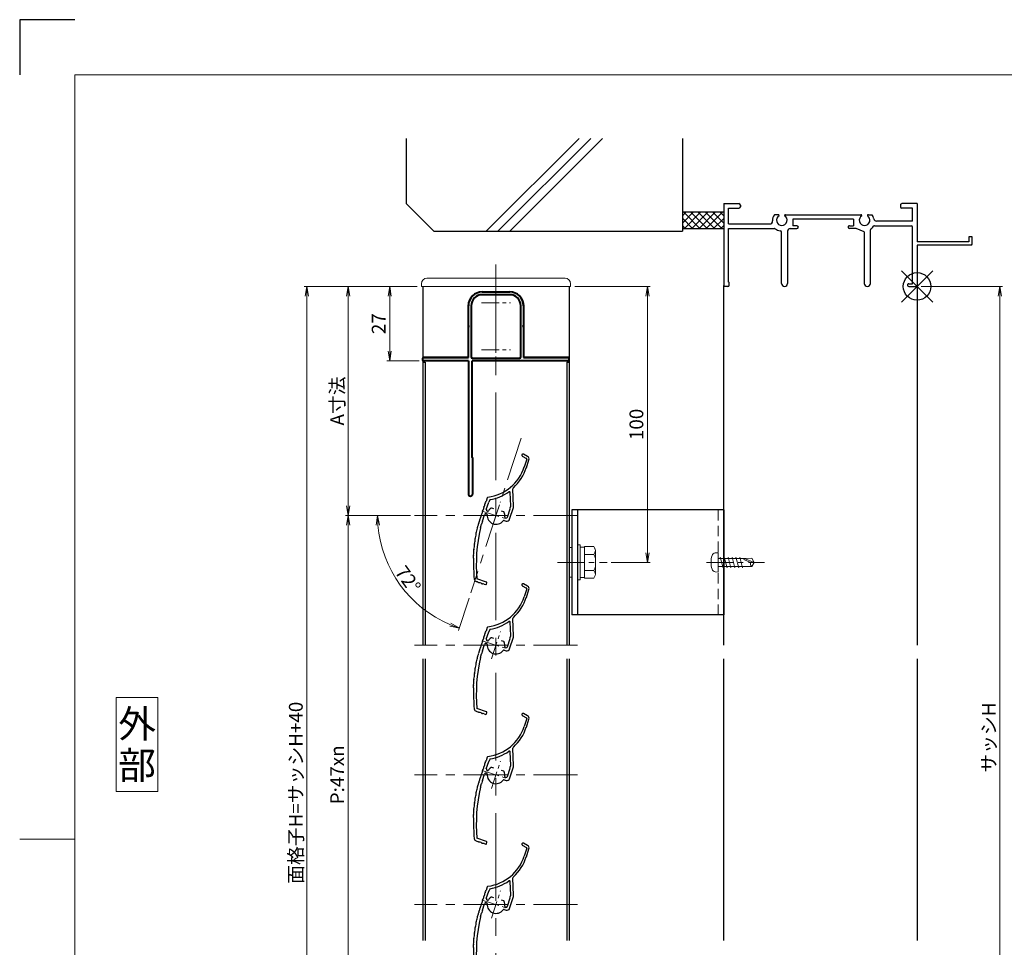
# Model space of a CAD drawing. Units: millimetres. Extents: x 0 to 1830, y 0 to 594.
# Drawn here: x 0 to 357, y 258 to 594 of the extents above; entities that cross this region are included whole.
import ezdxf
from ezdxf.enums import TextEntityAlignment as Align

# ---------------------------------------------------------------- set-up
doc = ezdxf.new("R2010")
doc.units = ezdxf.units.MM
doc.header["$MEASUREMENT"] = 0
doc.linetypes.add('CENTER', pattern=[50.8, 31.75, -6.35, 6.35, -6.35])
doc.linetypes.add('DASHED', pattern=[19.05, 12.7, -6.35])
doc.layers.get('Defpoints').update_dxf_attribs({"color": 252})
for name, color, linetype, lineweight in [('bracket', 141, 'Continuous', 25), ('buhin', 152, 'Continuous', 13), ('center', 2, 'CENTER', 13), ('gaikei', 104, 'Continuous', 25), ('kakure', 30, 'DASHED', 13), ('katazai', 7, 'Continuous', 40), ('louver3', 3, 'Continuous', 25), ('moji', 7, 'Continuous', 13), ('sassi_sunpou', 211, 'Continuous', 13), ('sunpou', 201, 'Continuous', 13), ('zuwaku', 7, 'Continuous', 13)]:
    doc.layers.add(name, color=color, linetype=linetype, lineweight=lineweight)
doc.layers.add('sassi', color=61, linetype='Continuous')
doc.styles.get("Standard").update_dxf_attribs({"font": 'simplex.shx', "width": 0.8, "bigfont": 'extfont2.shx'})
doc.styles.add('style', font='txt')
doc.dimstyles.get("Standard").update_dxf_attribs({"dimtxt": 5, "dimasz": 3.5, "dimexe": 1, "dimexo": 1.5, "dimgap": 1.5, "dimtad": 1, "dimdsep": 46, "dimtxsty": 'Standard', "dimblk": 'OPEN', "dimcen": 0, "dimclrd": 256, "dimclre": 256, "dimclrt": 256, "dimazin": 2, "dimtfac": 1, "dimtmove": 0, "dimatfit": 3, "dimldrblk": 'OPEN', "dimfxl": 0, "dimtolj": 1, "dimtzin": 0, "dimlwd": -1, "dimlwe": -1, "dimarcsym": 0})
doc.dimstyles.new('standard$2', dxfattribs={"dimtxt": 5, "dimasz": 3.5, "dimexe": 1, "dimexo": 2, "dimgap": 1, "dimtad": 1, "dimdsep": 46, "dimtxsty": 'Standard', "dimblk": 'OPEN', "dimcen": 0, "dimclrd": 256, "dimclre": 256, "dimclrt": 256, "dimazin": 2, "dimtfac": 1, "dimtmove": 0, "dimatfit": 0, "dimldrblk": 'OPEN', "dimfxl": 0, "dimtolj": 1, "dimtzin": 0, "dimlwd": -1, "dimlwe": -1, "dimarcsym": 0})

# ---------------------------------------------------------------- blocks, each defined once
blk = doc.blocks.new('_Open')
at = {"color": 0, "lineweight": -2}
for p, q in [((-1, 0.17), (0, 0)), ((-1, -0.17), (0, 0)), ((0, 0), (-1, 0))]:
    blk.add_line(p, q, dxfattribs=at)
blk = doc.blocks.new('*D674')
at = {"layer": 'Defpoints', "color": 0}
for p in [(143, 414.33), (119, 226.33), (143, 226.33)]:
    blk.add_point(p, dxfattribs=at)
at = {"layer": 'sunpou'}
for p, q in [((141.5, 414.33), (118, 414.33)), ((119, 410.83), (119, 229.83)), ((141.5, 226.33), (118, 226.33))]:
    blk.add_line(p, q, dxfattribs=at)
at = {"layer": 'sunpou', "xscale": 3.5, "yscale": 3.5, "zscale": 3.5}
for p, rotation in [((119, 414.33), 90), ((119, 226.33), 270)]:
    blk.add_blockref('_Open', p, dxfattribs=dict(at, rotation=rotation))
at = {"layer": 'sunpou', "insert": (115, 320.33), "char_height": 5, "attachment_point": 5, "rotation": 90}
blk.add_mtext('\\A1;P:47xn', dxfattribs=at)
blk = doc.blocks.new('*D675')
at = {"layer": 'Defpoints', "color": 0}
for p in [(104, 497.33), (145.5, 497.33), (145.5, 130.33)]:
    blk.add_point(p, dxfattribs=at)
at = {"layer": 'sunpou'}
for p, q in [((144, 497.33), (103, 497.33)), ((104, 133.83), (104, 493.83)), ((144, 130.33), (103, 130.33))]:
    blk.add_line(p, q, dxfattribs=at)
at = {"layer": 'sunpou', "xscale": 3.5, "yscale": 3.5, "zscale": 3.5}
for p, rotation in [((104, 497.33), 90), ((104, 130.33), 270)]:
    blk.add_blockref('_Open', p, dxfattribs=dict(at, rotation=rotation))
at = {"layer": 'sunpou', "insert": (100, 313.83), "char_height": 5, "attachment_point": 5, "rotation": 90}
blk.add_mtext('\\A1;面格子H=サッシH+40', dxfattribs=at)
blk = doc.blocks.new('*D676')
at = {"layer": 'Defpoints', "color": 0}
for p in [(325, 497.33), (325, 170.33), (355, 170.33)]:
    blk.add_point(p, dxfattribs=at)
at = {"layer": 'sassi_sunpou'}
for p, q in [((326.5, 497.33), (356, 497.33)), ((355, 493.83), (355, 173.83)), ((326.5, 170.33), (356, 170.33))]:
    blk.add_line(p, q, dxfattribs=at)
at = {"layer": 'sassi_sunpou', "xscale": 3.5, "yscale": 3.5, "zscale": 3.5}
for p, rotation in [((355, 497.33), 90), ((355, 170.33), 270)]:
    blk.add_blockref('_Open', p, dxfattribs=dict(at, rotation=rotation))
at = {"layer": 'sassi_sunpou', "insert": (351, 333.83), "char_height": 5, "attachment_point": 5, "rotation": 90}
blk.add_mtext('\\A1;サッシH', dxfattribs=at)
blk = doc.blocks.new('φ4x13テクスビス')
at = {"layer": 'buhin', "ltscale": 0.5}
for p, q in [((-8.5, -59), (-10.05, -59.84)), ((-9.95, -62.5), (-10.05, -59.84)), ((-8.5, -59), (-9.95, -62.5)), ((-8.5, -60.31), (-9.49, -62.69)), ((-6.95, -59.84), (-8.5, -59)), ((-8.5, -60.31), (-8.5, -59)), ((-7.05, -62.5), (-6.95, -59.84)), ((-10.43, -64.2), (-6.58, -63.17)), ((-9.49, -62.69), (-9.95, -62.5)), ((-9.95, -72), (-9.95, -62.5)), ((-7.05, -72), (-7.05, -62.5)), ((-10.43, -65.61), (-6.58, -64.58)), ((-10.43, -67.02), (-6.58, -65.99)), ((-10.43, -68.43), (-6.58, -67.4)), ((-10.43, -69.84), (-6.58, -68.81)), ((-10.43, -71.25), (-6.58, -70.21)), ((-12, -72), (-5, -72)), ((-12, -72), (-11.9, -73.12)), ((-5, -72), (-5.1, -73.12))]:
    blk.add_line(p, q, dxfattribs=at)
for centre, radius, start, end in [((-10.61, -73.01), 1.3, 185.0207, 254.1221), ((-8.5, -65.6), 9, 254.1198, 285.881), ((-6.39, -73.01), 1.3, 285.8793, 354.98)]:
    blk.add_arc(centre, radius, start, end, dxfattribs=at)
blk.add_open_spline([(-6.95, -59.84), (-7.27, -60.06), (-7.68, -60.47), (-8.24, -60.36), (-8.5, -60.31)], degree=3, knots=[0, 0, 0, 0, 0.880733, 1.620075, 1.620075, 1.620075, 1.620075], dxfattribs=at)
at = {"layer": 'center', "ltscale": 0.3}
blk.add_line((-8.5, -76.26), (-8.5, -55.21), dxfattribs=at)
blk.add_line((-8.5, -76.26), (-8.5, -55.21), dxfattribs=at)
blk = doc.blocks.new('*D691')
at = {"layer": 'Defpoints', "color": 0}
for p in [(199.5, 497.33), (227.35, 497.33), (212.77, 397.33)]:
    blk.add_point(p, dxfattribs=at)
at = {"layer": 'sunpou'}
for p, q in [((201, 497.33), (228.35, 497.33)), ((227.35, 400.83), (227.35, 493.83)), ((214.27, 397.33), (228.35, 397.33))]:
    blk.add_line(p, q, dxfattribs=at)
at = {"layer": 'sunpou', "xscale": 3.5, "yscale": 3.5, "zscale": 3.5}
for p, rotation in [((227.35, 497.33), 90), ((227.35, 397.33), 270)]:
    blk.add_blockref('_Open', p, dxfattribs=dict(at, rotation=rotation))
at = {"layer": 'sunpou', "insert": (223.35, 447.33), "char_height": 5, "attachment_point": 5, "rotation": 90}
blk.add_mtext('\\A1;100', dxfattribs=at)
blk = doc.blocks.new('*D692')
at = {"layer": 'Defpoints', "color": 0}
for p in [(145.5, 497.33), (119, 414.33), (143, 414.33)]:
    blk.add_point(p, dxfattribs=at)
at = {"layer": 'sunpou'}
for p, q in [((144, 497.33), (118, 497.33)), ((119, 493.83), (119, 417.83)), ((141.5, 414.33), (118, 414.33))]:
    blk.add_line(p, q, dxfattribs=at)
at = {"layer": 'sunpou', "xscale": 3.5, "yscale": 3.5, "zscale": 3.5}
for p, rotation in [((119, 497.33), 90), ((119, 414.33), 270)]:
    blk.add_blockref('_Open', p, dxfattribs=dict(at, rotation=rotation))
at = {"layer": 'sunpou', "insert": (115, 455.83), "char_height": 5, "attachment_point": 5, "rotation": 90}
blk.add_mtext('\\A1;A寸法', dxfattribs=at)
blk = doc.blocks.new('*D693')
at = {"layer": 'Defpoints', "color": 0}
for p in [(145.5, 497.33), (134, 470.33), (146.2, 470.33)]:
    blk.add_point(p, dxfattribs=at)
at = {"layer": 'sunpou'}
for p, q in [((144, 497.33), (133, 497.33)), ((134, 493.83), (134, 473.83)), ((144.7, 470.33), (133, 470.33))]:
    blk.add_line(p, q, dxfattribs=at)
at = {"layer": 'sunpou', "xscale": 3.5, "yscale": 3.5, "zscale": 3.5}
for p, rotation in [((134, 497.33), 90), ((134, 470.33), 270)]:
    blk.add_blockref('_Open', p, dxfattribs=dict(at, rotation=rotation))
at = {"layer": 'sunpou', "insert": (130, 483.83), "char_height": 5, "attachment_point": 5, "rotation": 90}
blk.add_mtext('\\A1;27', dxfattribs=at)
blk = doc.blocks.new('*D694')
at = {"layer": 'Defpoints', "color": 0}
for p in [(181.62, 442.39), (143, 414.33), (202, 414.33), (133.31, 396.89), (163.38, 386.28)]:
    blk.add_point(p, dxfattribs=at)
at = {"layer": 'sunpou'}
for p, q in [((141, 414.33), (128.61, 414.33)), ((162.77, 384.37), (158.94, 372.59))]:
    blk.add_line(p, q, dxfattribs=at)
blk.add_arc((172.5, 414.33), 42.89, 184.6764, 247.3236, dxfattribs=at)
at = {"layer": 'sunpou', "xscale": 3.5, "yscale": 3.5, "zscale": 3.5}
for p, rotation in [((129.61, 414.33), 92.33817783009785), ((159.24, 373.54), 339.6618221699019)]:
    blk.add_blockref('_Open', p, dxfattribs=dict(at, rotation=rotation))
at = {"layer": 'sunpou', "insert": (140.63, 391.18), "char_height": 5, "attachment_point": 5, "rotation": 306}
blk.add_mtext('\\A1;72°', dxfattribs=at)
blk = doc.blocks.new('躯体縦断面_上')
at = {"layer": 'sassi'}
h = blk.add_hatch(dxfattribs=at)
h.set_pattern_fill('ANSI37', color=256, scale=15, style=0)
h.set_pattern_definition([(45, (-143.6056, -1989.9656), (-1.3258252, 1.3258252), []), (135, (-143.6056, -1989.9656), (-1.3258252, -1.3258252), [])])
h.paths.add_polyline_path([(-70, 27), (-84.999998, 27), (-84.999998, 21), (-70, 21)])
for p, q in [((-184.999998, 53.62662), (-184.999998, 30)), ((-156.028963, 20), (-122.402342, 53.62662)), ((-151.786322, 20), (-118.159702, 53.62662)), ((-147.543682, 20), (-113.917061, 53.62662)), ((-84.999998, 53.62662), (-84.999998, 20)), ((-184.999998, 30), (-174.999998, 20)), ((-84.999998, 27), (-69.999998, 27)), ((-174.999998, 20), (-84.999998, 20)), ((-84.999998, 21), (-69.999998, 21))]:
    blk.add_line(p, q, dxfattribs=at)
blk = doc.blocks.new('サッシ縦断面_上')
at = {"layer": 'sassi'}
for p, q in [((-70, 30), (-70, 0.2998)), ((-70, 30), (-64.5, 30)), ((-64, 29.5), (-64, 28.84985)), ((-6, 29.5), (-6, 28.84985)), ((0, 30), (-5.5, 30)), ((0, 30), (0, 16.2)), ((-68.3501, 28.34985), (-64.5, 28.34985)), ((-68.3501, 22.6499), (-68.3501, 28.34961)), ((-50.37183, 26), (-51.68726, 26)), ((-47.62842, 26), (-20.37183, 26)), ((-17.62842, 26), (-16.3125, 26)), ((-1.65015, 28.34985), (-5.49976, 28.34985)), ((-1.65015, 23.6499), (-1.65015, 28.34961)), ((-68.3501, 22.6499), (-55.43842, 22.6499)), ((-55.43842, 22.6499), (-53.33594, 22.6499)), ((-45, 24.34985), (-45, 22)), ((-23, 24.34985), (-45, 24.34985)), ((-43.5, 22), (-45, 22)), ((-24.5, 22), (-23, 22)), ((-23, 24.34985), (-23, 22)), ((-15.37939, 22), (-2.15015, 22)), ((-1.65015, 23.6499), (-14.69897, 23.6499)), ((-1.65015, 1), (-1.65015, 21.5)), ((-68.3501, 1.5), (-68.3501, 21)), ((-68.3501, 21), (-55.43842, 21)), ((-55.43842, 21), (-51.6665, 21)), ((-49.1001, 1.09985), (-49.1001, 19.64087)), ((-46.90015, 20), (-46.90015, 1.09985)), ((-45.90015, 21), (-43.5, 21)), ((-22.1001, 21), (-24.49976, 21)), ((-19.09979, 19.79956), (-22.09958, 20.99966)), ((-19.1001, 19.7998), (-19.1001, 1.09985)), ((-16.90015, 1.09985), (-16.90015, 20.4502)), ((0, 15), (0, 0.3)), ((-68.5, 0), (-69.7002, 0)), ((-68.3501, 1.5), (-68, 1.5)), ((-68, 0.5), (-68, 1.5)), ((-3, 1), (-1.65015, 1)), ((-3, 0), (-0.3, 0))]:
    blk.add_line(p, q, dxfattribs=at)
at = {"layer": 'sassi', "lineweight": -3}
for p, q in [((20, 18), (18.8, 18)), ((18.8, 18), (18.8, 16.2)), ((20, 15.3), (20, 18)), ((18.8, 16.2), (0, 16.2)), ((19.7, 15), (0, 15)), ((19.7, 15), (20, 15.3))]:
    blk.add_line(p, q, dxfattribs=at)
at = {"layer": 'sassi'}
for centre, radius, start, end in [((-64.5, 29.5), 0.5, 0, 89.999982), ((-64.5, 28.84985), 0.5, 270.00002, 0), ((-5.5, 29.5), 0.5, 89.999982, 180.00002), ((-5.5, 28.84985), 0.5, 180.00002, 270), ((-49, 24), 3.35002, 143.34387, 184.61488), ((-49, 24), 1.9124, 121.3920322, 58.6237182), ((-50.37183, 25.62402), 0.37577, 1.2886909, 89.999982), ((-47.62842, 25.62402), 0.37598, 89.999982, 178.6702797), ((-19, 24), 1.9124, 121.3920322, 58.6237182), ((-20.37183, 25.62402), 0.37577, 1.2886909, 89.999982), ((-17.62842, 25.62402), 0.37598, 89.999982, 178.6702797), ((-19, 24), 3.34985, 8.592501, 36.656106), ((-53.33594, 23.6499), 1, 270.00002, 4.620766), ((-43.5, 21.5), 0.5, 270.00002, 89.999982), ((-24.5, 21.5), 0.5, 89.999982, 270), ((-19, 24), 3.90011, 306.21857, 325.37381), ((-15.37939, 21.5), 0.5, 89.999982, 145.38626), ((-14.69897, 24.6499), 1, 188.59302, 270.00002), ((-2.15015, 21.5), 0.5, 0, 89.999982), ((-51.6665, 20.5), 0.49977, 52.682253, 89.999982), ((-49, 24), 3.90026, 232.6997, 262.16049), ((-49.6001, 19.64087), 0.5, 0, 82.170563), ((-45.90015, 20), 1, 89.999982, 180.00002), ((-16.40015, 20.4502), 0.49993, 126.22075, 180.00002), ((-69.7002, 0.2998), 0.2998, 180.00002, 270), ((-68.5, 0.5), 0.5, 270.00002, 0), ((-48, 1.09985), 1.1001, 180.00002, 0.00001), ((-18, 1.09985), 1.1001, 180.00002, 0.00001), ((-3, 0.5), 0.5, 89.999982, 270), ((-0.3, 0.3), 0.3, 270, 0)]:
    blk.add_arc(centre, radius, start, end, dxfattribs=at)
blk = doc.blocks.new('H-26820')
at = {"layer": 'center', "ltscale": 0.2}
for p, q in [((0, -5.25), (0, 5.25)), ((-5.25, 0), (5.25, 0)), ((0, -11.75), (0, -22.25)), ((-5.25, -17), (5.25, -17))]:
    blk.add_line(p, q, dxfattribs=at)
at = {"layer": 'katazai'}
for p, q in [((-5, 4), (5, 4)), ((5, 3), (-5, 3)), ((-10, -8.2), (-10, -1)), ((-9, -1), (-9, -19.5)), ((9, -19.5), (9, -1)), ((10, -1), (10, -8.2)), ((-10, -8.2), (-9.7, -8.5)), ((-10, -8.8), (-9.7, -8.5)), ((-10, -19.8), (-10, -8.8)), ((10, -8.2), (9.7, -8.5)), ((10, -8.8), (9.7, -8.5)), ((10, -8.8), (10, -19.8)), ((-26.5, -20.8), (-26.5, -20)), ((-26.3, -19.8), (-10, -19.8)), ((-10, -21), (-26.3, -21)), ((-10, -21), (-10, -69.25)), ((26.3, -21), (-8.65, -21)), ((-8.65, -56), (-8.65, -21)), ((-8.5, -20), (8.5, -20)), ((10, -19.8), (26.3, -19.8)), ((26.5, -20.8), (26.5, -20)), ((-8.5, -56.15), (-8.5, -69.25))]:
    blk.add_line(p, q, dxfattribs=at)
for centre, radius, start, end in [((-5, -1), 5, 90, 180), ((5, -1), 5, 0, 90), ((-5, -1), 4, 90, 180), ((5, -1), 4, 0, 90), ((-26.3, -20), 0.2, 90, 180), ((-26.3, -20.8), 0.2, 180, 270), ((-8.5, -19.5), 0.5, 180, 270), ((8.5, -19.5), 0.5, 270, 0), ((26.3, -20), 0.2, 360, 90), ((26.3, -20.8), 0.2, 270, 0), ((-8.65, -56.15), 0.15, 0, 90), ((-9.25, -69.25), 0.75, 180, 0)]:
    blk.add_arc(centre, radius, start, end, dxfattribs=at)
blk = doc.blocks.new('H-27609_k')
at = {"layer": 'center', "ltscale": 0.2}
for p, q in [((-1.61, -4.95), (1.61, 4.95)), ((-4.95, 1.61), (4.95, -1.61))]:
    blk.add_line(p, q, dxfattribs=at)
at = {"layer": 'louver3'}
for p, q in [((9.54, 21.51), (11.07, 20.7)), ((11.45, 21.4), (9.92, 22.22)), ((11.17, 20.46), (10.23, 17.56)), ((10.99, 17.32), (11.93, 20.21)), ((5.35, 3.45), (5.18, 8.31)), ((6.36, 3.26), (6.13, 9.68)), ((-3.17, 6.44), (-3.61, 5.06)), ((-3.5, 2.19), (-2.62, 4.88)), ((-2.28, 5.62), (-2.44, 5.1)), ((-4.88, -2.07), (-4.11, 0.29)), ((-3.48, 0.61), (-3.4, 0.58)), ((-3.09, 1.53), (-3.17, 1.56)), ((-0.74, 2.45), (-1.51, 2.7)), ((2.81, 1.29), (2.03, 1.55)), ((4.12, -0.6), (5.08, 2.38)), ((4.91, -1.39), (6.31, 2.92)), ((5.26, 3.24), (5.07, 2.66)), ((-5.64, -4.43), (-5.22, -3.11)), ((-5.04, -2.89), (-4.86, -2.35)), ((2.91, -1.79), (3.65, -2.03)), ((3.49, -0.92), (3.36, -0.88)), ((-7.2, -23.95), (-7.11, -23.98)), ((-3.42, -24.12), (-6.89, -23)), ((-4.25, -24.9), (-3.73, -25.07)), ((-3.48, -24.95), (-3.29, -24.38))]:
    blk.add_line(p, q, dxfattribs=at)
for centre, radius, start, end in [((9.73, 21.86), 0.4, 62, 242), ((10.98, 20.52), 1, 342, 62), ((10.98, 20.52), 0.2, 342, 62), ((-4.99, 22.51), 16, 277.4325, 342), ((-4.99, 22.51), 16.8, 312.2102, 342), ((-4.99, 22.51), 17, 279.7177, 304.789), ((4.88, 8.3), 0.3, 2, 124.789), ((6.63, 9.69), 0.5, 132.2102, 182), ((-6.51, 4.43), 2.56, 326.8107, 357.1893), ((-3.65, 4.29), 0.3, 146.8107, 177.1893), ((-6.05, 5.86), 2.56, 326.8107, 342), ((-2.88, 6.34), 0.3, 97.4325, 162), ((-2.43, 4.82), 0.2, 120.5904, 162), ((-2.63, 5.17), 0.2, 300.5904, 342), ((-2.09, 5.55), 0.2, 99.7177, 162), ((-7.9, 0.15), 2.56, 326.8107, 357.1893), ((-5.04, 0.01), 0.3, 146.8107, 177.1893), ((-7.44, 1.58), 2.56, 326.8107, 357.1893), ((-4.58, 1.44), 0.3, 146.8107, 177.1893), ((-6.98, 3), 2.56, 326.8107, 357.1893), ((-4.12, 2.86), 0.3, 146.8107, 177.1893), ((-3.64, 0.13), 0.5, 72, 162), ((-3.02, 2.03), 0.5, 162, 252), ((-3.49, 0.29), 0.3, 355.213, 72), ((0, 0), 3.2, 175.213, 323.6823), ((-2.99, 1.81), 0.3, 252, 328.787), ((0, 0), 3.2, 123.6335, 148.787), ((-1.61, 2.41), 0.3, 72, 123.6335), ((2.72, 1.01), 0.3, 20.3665, 72), ((0, 0), 3.2, 350.2132, 20.3665), ((5.26, 2.6), 0.2, 162, 203.4096), ((4.89, 2.44), 0.2, 342, 23.4096), ((5.45, 3.18), 0.2, 138.2914, 162), ((5.15, 3.45), 0.2, 318.2914, 2), ((5.36, 3.23), 1, 342, 2), ((-8.17, -2.82), 1.9, 324.9108, 359.3263), ((-5.97, -2.84), 0.3, 146.8107, 179.3263), ((-8.37, -1.28), 2.56, 326.8107, 357.1893), ((-5.51, -1.42), 0.3, 146.8107, 177.1893), ((-5.03, -3.17), 0.2, 120.5904, 162), ((-5.23, -2.83), 0.2, 300.5904, 342), ((-4.69, -2.13), 0.2, 162, 203.4096), ((-5.05, -2.29), 0.2, 342, 23.4096), ((2.82, -2.07), 0.3, 72, 143.6823), ((3.45, -0.59), 0.3, 170.2132, 252), ((3.64, -0.45), 0.5, 252, 342), ((3.96, -1.08), 1, 252, 342), ((-12.64, -6.23), 5.5, 340.0087, 359.9913), ((51.86, -17.61), 59, 167.0929, 185.2414), ((-6.64, -6.23), 0.5, 158.0087, 179.9913), ((-12.2, -3.99), 5.5, 338.0087, 357.9913), ((-6.21, -4.2), 0.5, 144.9108, 177.9913), ((-13.27, -10.76), 5.5, 344.0087, 3.9913), ((-7.29, -10.34), 0.5, 162.0087, 183.9913), ((-12.99, -8.49), 5.5, 342.0087, 1.9913), ((-7, -8.28), 0.5, 160.0087, 181.9913), ((-13.47, -13.04), 5.5, 346.0087, 5.9913), ((-7.51, -12.41), 0.5, 164.0087, 185.9913), ((-7.65, -14.49), 0.5, 166.0087, 187.9913), ((-13.59, -15.32), 5.5, 358, 7.9913), ((51.86, -17.61), 60, 178, 185.2414), ((-6.89, -23), 1, 185.2414, 252), ((-7.9, -26.41), 2.56, 56.8107, 72), ((-6.33, -24.02), 0.3, 236.8107, 267.1893), ((-6.47, -26.88), 2.56, 56.8107, 87.1893), ((-4.91, -24.48), 0.3, 236.8107, 267.1893), ((-5.05, -27.34), 2.56, 72, 87.1893), ((-3.67, -24.88), 0.2, 252, 342), ((-3.48, -24.31), 0.2, 342, 72)]:
    blk.add_arc(centre, radius, start, end, dxfattribs=at)
blk = doc.blocks.new('3KP10527')
at = {"layer": 'buhin'}
for p, q in [((25, 9), (-25, 9)), ((-27, 7), (-27, 6)), ((-27, 6), (27, 6)), ((-26.5, 6), (-26.5, -19.5)), ((-5, 4.1), (5, 4.1)), ((26.5, -19.5), (26.5, 6)), ((27, 6), (27, 7)), ((-10.2, -19.5), (-10.2, -1.1)), ((10.2, -1.1), (10.2, -19.5)), ((-26.5, -19.5), (-10.2, -19.5)), ((10.2, -19.5), (26.5, -19.5))]:
    blk.add_line(p, q, dxfattribs=at)
for centre, radius, start, end in [((-25, 7), 2, 90, 180), ((25, 7), 2, 0, 90), ((-5, -1.1), 5.2, 90, 180), ((5, -1.1), 5.2, 360, 90)]:
    blk.add_arc(centre, radius, start, end, dxfattribs=at)
blk = doc.blocks.new('M6upset_v')
at = {"layer": 'buhin'}
for p, q in [((0, -6.299997), (0, 6.299997)), ((0, 6.299997), (1, 6.299997)), ((1, -6.299997), (1, 6.300003)), ((2.5, 5.500003), (1, 5.500003)), ((2.5, 5.499997), (1, 5.499997)), ((2.5, -5.773499), (2.5, 5.773506)), ((5.889957, 5.773506), (2.5, 5.773506)), ((2.798177, 5.773506), (2.5, 5.773506)), ((5.889957, 5.773506), (6.306624, 5.051818)), ((5.889957, 2.886755), (6.306624, 3.608442)), ((6.221069, 5.200003), (6.306624, 5.051818)), ((6.5, -4.330124), (6.5, 4.33013)), ((5.889957, 2.886755), (2.5, 2.886755)), ((5.889957, 2.886755), (6.293885, 2.187131)), ((5.889957, -2.886748), (2.5, -2.886748)), ((5.889957, -2.886748), (6.293885, -2.187125)), ((5.889957, -2.886748), (6.306624, -3.608436)), ((1, -6.299997), (0, -6.299997)), ((2.5, -5.499997), (1, -5.499997)), ((5.889957, -5.773499), (2.5, -5.773499)), ((5.889957, -5.773499), (6.306624, -5.051812))]:
    blk.add_line(p, q, dxfattribs=at)
for centre, radius, start, end in [((5.056624, 4.33013), 1.443376, 330, 30), ((4.961538, 1.417901), 1.538462, 0, 30), ((4.961538, -1.417894), 1.538462, 330, 0), ((5.056624, -4.330124), 1.443376, 330, 30)]:
    blk.add_arc(centre, radius, start, end, dxfattribs=at)
blk = doc.blocks.new('A$C7BD0644D')
at = {"layer": 'buhin'}
blk.add_lwpolyline([(-1, -5.4), (0, -5.4), (0, 5.4), (-1, 5.4)], close=True, dxfattribs=at)
blk = doc.blocks.new('A$C1A732B3D')
at = {"layer": 'Defpoints'}
for p, q in [((5.66, -5.66), (-5.66, 5.66)), ((-5.66, -5.66), (5.66, 5.66))]:
    blk.add_line(p, q, dxfattribs=at)
blk.add_circle((0, 0), 5, dxfattribs=at)
blk = doc.blocks.new('A$C36426F66')
at = {"layer": 'Defpoints'}
blk.add_blockref('A$C1A732B3D', (325, 497.33), dxfattribs=at)

msp = doc.modelspace()

# ---------------------------------------------------------------- linework, layer by layer
at = {"layer": 'bracket'}
for p, q in [((200.00000206, 416.33241561), (200.00000206, 378.33241561)), ((254.99999226, 416.33241561), (200.00000206, 416.33241561)), ((202.00000206, 416.33241561), (202.00000206, 378.33241561)), ((254.99999211, 416.33241561), (254.99999211, 378.33241561)), ((254.99999211, 416.33241561), (254.99999211, 378.33241561)), ((254.99999211, 378.33241561), (200.00000206, 378.33241561))]:
    msp.add_line(p, q, dxfattribs=at)
at = {"layer": 'center'}
msp.add_line((172.49999798, 122.33239618), (172.49999936, 505.33239618), dxfattribs=at)
at = {"layer": 'center', "ltscale": 0.5}
for p, q in [((181.61600036, 442.3885634), (163.38399769, 386.27622894)), ((201.99999903, 414.33239618), (142.99999903, 414.33239618)), ((201.99999937, 367.33239618), (142.99999937, 367.33239618)), ((201.99999867, 320.33239618), (142.99999867, 320.33239618)), ((201.99999937, 273.33239618), (142.99999937, 273.33239618))]:
    msp.add_line(p, q, dxfattribs=at)
at = {"layer": 'center', "ltscale": 0.3}
msp.add_line((194.73248956, 397.3324094), (212.76871356, 397.3324094), dxfattribs=at)
at = {"layer": 'Defpoints', "color": 252}
msp.add_lwpolyline([(20, 594), (0, 594), (0, 574)], dxfattribs=at)
at = {"layer": 'gaikei'}
for p, q in [((145.999998, 497.3324014), (145.999998, 367.33238818)), ((198.999998, 497.3324014), (198.999998, 367.33238818)), ((145.999998, 469.83240158), (146.799998, 469.83240158)), ((146.799998, 469.83240158), (146.799998, 367.33238818)), ((198.199998, 469.83240158), (198.199998, 367.33238818)), ((198.199998, 469.83240158), (198.999998, 469.83240158)), ((145.999998, 362.33238818), (145.999998, 260.33238818)), ((146.799998, 362.33238818), (146.799998, 260.33238818)), ((198.199998, 362.33238818), (198.199998, 260.33238818)), ((198.999998, 362.33238818), (198.999998, 260.33238818))]:
    msp.add_line(p, q, dxfattribs=at)
at = {"layer": 'kakure', "ltscale": 0.3}
msp.add_line((252.99999211, 416.33241561), (252.99999211, 378.33241561), dxfattribs=at)
at = {"layer": 'sassi'}
for p, q in [((255.00000752, 367.3324014), (254.999993, 497.63220129)), ((324.999998, 497.6324014), (324.999998, 367.3324014)), ((255.00002162, 260.33518974), (255.0000065, 362.33238818)), ((325.00000127, 362.33238818), (324.999998, 260.33518974))]:
    msp.add_line(p, q, dxfattribs=at)
at = {"layer": 'zuwaku'}
msp.add_line((20, 297), (0, 297), dxfattribs=at)
for points in [[(20, 574), (820, 574), (820, 20), (20, 20)], [(35, 314.3324014), (50, 314.3324014), (50, 348.3324014), (35, 348.3324014)]]:
    msp.add_lwpolyline(points, close=True, dxfattribs=at)

# ---------------------------------------------------------------- block references
at = {"layer": 'sunpou'}
for name, p in [('躯体縦断面_上', (324.999998, 497.3324014)), ('サッシ縦断面_上', (324.999998, 497.3324014)), ('A$C36426F66', (0, 0)), ('3KP10527', (172.49999931, 491.33239618)), ('H-26820', (172.49999931, 491.33239618)), ('H-27609_k', (172.49999837, 414.33239618)), ('M6upset_v', (202.00000206, 397.3324094)), ('A$C7BD0644D', (200.00000406, 397.33241561)), ('H-27609_k', (172.49999837, 367.33239618)), ('H-27609_k', (172.49999837, 320.33239618)), ('H-27609_k', (172.49999837, 273.33239618))]:
    msp.add_blockref(name, p, dxfattribs=at)
at = {"layer": 'sunpou', "rotation": 270}
msp.add_blockref('φ4x13テクスビス', (324.99879311, 388.83244677), dxfattribs=at)

# ---------------------------------------------------------------- texts
at = {"layer": 'moji', "style": 'style'}
for s, p in [('外', (42.5, 338.8324014)), ('部', (42.5, 323.8324014))]:
    msp.add_text(s, height=10, dxfattribs=at).set_placement(p, align=Align.MIDDLE_CENTER)

# ---------------------------------------------------------------- dimensions: what is measured, and where the dimension line sits
at = {"layer": 'sassi_sunpou'}
dim = msp.add_linear_dim(base=(354.999998, 170.3324014), p1=(324.999998, 497.3324014), p2=(324.999998, 170.3324014), angle=90, text='サッシH', dimstyle='Standard', override={"dimtxt": 5}, dxfattribs=at)
dim.commit()
dim.dimension.update_dxf_attribs({"geometry": '*D676', "text_midpoint": (350.999998, 333.8324014)})
at = {"layer": 'sunpou'}
for base, p1, p2, text, picture, middle in [((103.999998, 497.33239618), (145.499998, 130.33239618), (145.499998, 497.33239618), '面格子H=サッシH+40', '*D675', (99.999998, 313.83239618)), ((118.999998, 414.33239618), (145.499998, 497.33239618), (142.99999903, 414.33239618), 'A寸法', '*D692', (114.999998, 455.83239618)), ((118.999998, 226.33239618), (142.99999903, 414.33239618), (142.99999937, 226.33239618), 'P:47xn', '*D674', (114.999998, 320.33239618))]:
    dim = msp.add_linear_dim(base=base, p1=p1, p2=p2, angle=90, text=text, dimstyle='Standard', override={"dimtxt": 5}, dxfattribs=at)
    dim.commit()
    dim.dimension.update_dxf_attribs({"geometry": picture, "text_midpoint": middle})
for base, p1, p2, override, picture, middle in [((133.9999979988, 470.3323961822), (145.4999979988, 497.3323961812), (146.1999979988, 470.3323961822), {"dimtxt": 5, "dimdec": 8}, '*D693', (129.9999979988, 483.8323961817)), ((227.34615039, 497.33239818), (212.76871356, 397.3324094), (199.499998, 497.33239818), {"dimtxt": 5}, '*D691', (223.34615039, 447.33240379))]:
    dim = msp.add_linear_dim(base=base, p1=p1, p2=p2, angle=90, dimstyle='Standard', override=override, dxfattribs=at)
    dim.commit()
    dim.dimension.update_dxf_attribs({"geometry": picture, "text_midpoint": middle})
dim = msp.add_angular_dim_2l(base=(133.31373547, 396.88554757), line1=((181.61600036, 442.3885634), (163.38399769, 386.27622894)), line2=((201.99999902, 414.33239618), (142.99999902, 414.33239618)), dimstyle='standard$2', dxfattribs=at)
dim.commit()
dim.dimension.update_dxf_attribs({"geometry": '*D694', "text_midpoint": (140.62901262, 391.17676914)})

doc.saveas('drawing.dxf')
